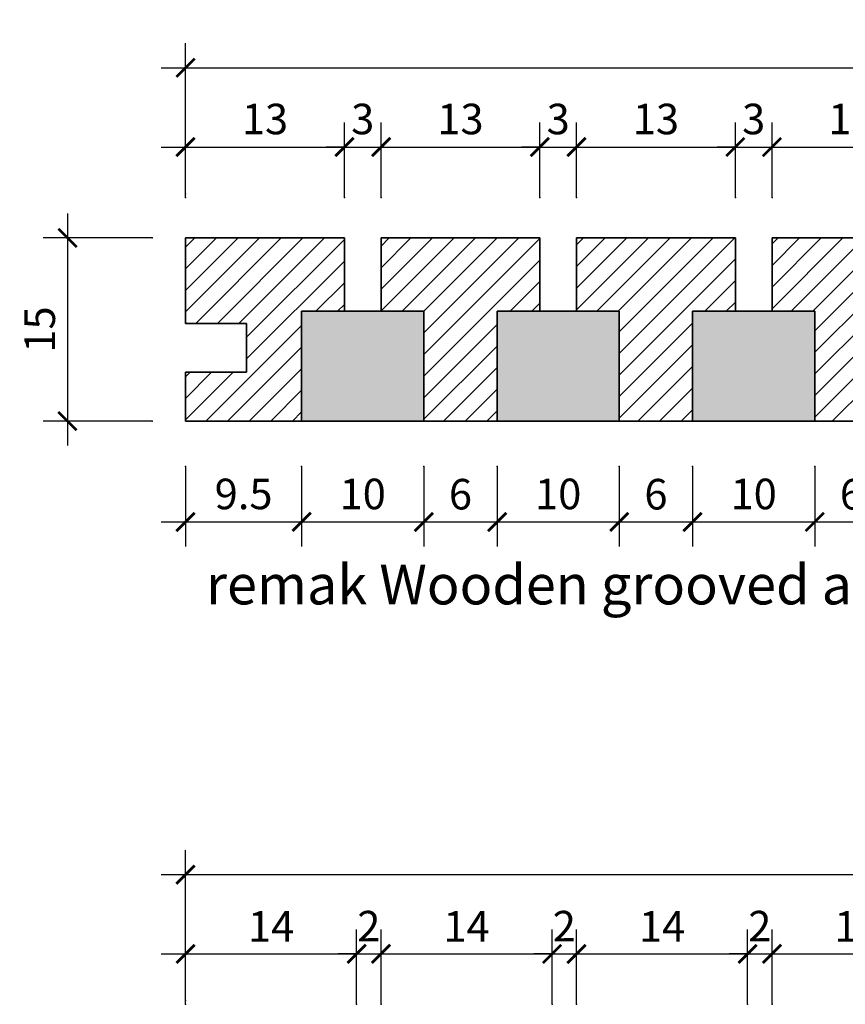
# Model space of a CAD drawing. Units: inches. Extents: x 30571 to 289873, y -9404 to 101742.
# Drawn here: x 68723 to 75480, y 45273 to 53331 of the extents above; entities that cross this region are included whole.
import ezdxf

# ---------------------------------------------------------------- set-up
doc = ezdxf.new("R2010")
doc.units = ezdxf.units.IN
doc.header["$MEASUREMENT"] = 0
for name, color, linetype, lineweight in [('0-Khungten', 7, 'Continuous', 30), ('6-THAY2', 49, 'Continuous', 18), ('S-concrete', 4, 'Continuous', 35), ('tuong', 4, 'Continuous', 40)]:
    doc.layers.add(name, color=color, linetype=linetype, lineweight=lineweight)
doc.layers.add('BongTT', color=2, linetype='Continuous', plot=False)
doc.styles.add('ghichu', font='txt', dxfattribs={"width": 0.8})
doc.styles.add('VNCC-VnAvantH', font='txt')
doc.dimstyles.new('1-1', dxfattribs={"dimtxt": 250, "dimasz": 150, "dimexe": 200, "dimexo": 0, "dimgap": 100, "dimtad": 1, "dimdec": 0, "dimzin": 0, "dimdsep": 46, "dimtxsty": 'ghichu', "dimblk1": 'ARCHTICK', "dimblk2": 'ARCHTICK', "dimsah": 1, "dimcen": 100, "dimdle": 200, "dimclrd": 8, "dimclre": 8, "dimclrt": 2, "dimadec": 0, "dimazin": 0, "dimtfac": 0.0001, "dimtdec": 0, "dimtix": 1, "dimtmove": 2, "dimatfit": 3, "dimldrblk": 'ARCHTICK', "dimfxl": 1, "dimtolj": 1, "dimtzin": 0, "dimarcsym": 0})

# ---------------------------------------------------------------- blocks, each defined once
blk = doc.blocks.new('_ArchTick')
at = {"layer": 'tuong', "color": 0, "const_width": 0.15}
blk.add_lwpolyline([(-0.5, -0.5), (0.5, 0.5)], dxfattribs=at)
blk = doc.blocks.new('*D71')
at = {"layer": 'BongTT', "color": 0, "ltscale": 0.5}
for p in [(69806.1, 51545.4), (69114, 50045.4), (69806.1, 50045.4)]:
    blk.add_point(p, dxfattribs=at)
at = {"layer": 'S-concrete', "color": 8, "lineweight": -2, "ltscale": 0.5}
for p, q in [((69114, 51745.4), (69114, 49845.4)), ((69806.1, 51545.4), (68914, 51545.4)), ((69806.1, 50045.4), (68914, 50045.4))]:
    blk.add_line(p, q, dxfattribs=at)
at = {"layer": 'S-concrete', "color": 8, "lineweight": -2, "ltscale": 0.5, "xscale": 150, "yscale": 150, "zscale": 150}
for p, rotation in [((69114, 51545.4), 90), ((69114, 50045.4), 270)]:
    blk.add_blockref('_ArchTick', p, dxfattribs=dict(at, rotation=rotation))
at = {"layer": 'S-concrete', "color": 2, "ltscale": 0.5, "insert": (68886.8, 50795.4), "char_height": 250, "attachment_point": 5, "rotation": 90, "style": 'ghichu'}
blk.add_mtext('\\A1;15', dxfattribs=at)
blk = doc.blocks.new('*D72')
at = {"layer": 'BongTT', "color": 0, "ltscale": 0.5}
for p in [(82880.4, 52937.7), (70080.4, 51906.4), (82880.4, 51906.4)]:
    blk.add_point(p, dxfattribs=at)
at = {"layer": 'S-concrete', "color": 8, "lineweight": -2, "ltscale": 0.5}
for p, q in [((70080.4, 51906.4), (70080.4, 53137.7)), ((82880.4, 51906.4), (82880.4, 53137.7)), ((69880.4, 52937.7), (83080.4, 52937.7))]:
    blk.add_line(p, q, dxfattribs=at)
at = {"layer": 'S-concrete', "color": 8, "lineweight": -2, "ltscale": 0.5, "xscale": 150, "yscale": 150, "zscale": 150, "rotation": 180}
blk.add_blockref('_ArchTick', (70080.4, 52937.7), dxfattribs=at)
at = {"layer": 'S-concrete', "color": 8, "lineweight": -2, "ltscale": 0.5, "xscale": 150, "yscale": 150, "zscale": 150}
blk.add_blockref('_ArchTick', (82880.4, 52937.7), dxfattribs=at)
at = {"layer": 'S-concrete', "color": 2, "ltscale": 0.5, "insert": (76480.4, 53167), "char_height": 250, "attachment_point": 5, "style": 'ghichu'}
blk.add_mtext('\\A1;128', dxfattribs=at)
blk = doc.blocks.new('*D73')
at = {"layer": 'BongTT', "color": 0, "ltscale": 0.5}
for p in [(71380.4, 52289), (70080.4, 51876.4), (71380.4, 51876.4)]:
    blk.add_point(p, dxfattribs=at)
at = {"layer": 'S-concrete', "color": 8, "lineweight": -2, "ltscale": 0.5}
for p, q in [((70080.4, 51876.4), (70080.4, 52489)), ((71380.4, 51876.4), (71380.4, 52489)), ((69880.4, 52289), (71580.4, 52289))]:
    blk.add_line(p, q, dxfattribs=at)
at = {"layer": 'S-concrete', "color": 8, "lineweight": -2, "ltscale": 0.5, "xscale": 150, "yscale": 150, "zscale": 150, "rotation": 180}
blk.add_blockref('_ArchTick', (70080.4, 52289), dxfattribs=at)
at = {"layer": 'S-concrete', "color": 8, "lineweight": -2, "ltscale": 0.5, "xscale": 150, "yscale": 150, "zscale": 150}
blk.add_blockref('_ArchTick', (71380.4, 52289), dxfattribs=at)
at = {"layer": 'S-concrete', "color": 2, "ltscale": 0.5, "insert": (70730.4, 52518.3), "char_height": 250, "attachment_point": 5, "style": 'ghichu'}
blk.add_mtext('\\A1;13', dxfattribs=at)
blk = doc.blocks.new('*D74')
at = {"layer": 'BongTT', "color": 0, "ltscale": 0.5}
for p in [(71680.4, 52289), (71380.4, 51876.4), (71680.4, 51876.4)]:
    blk.add_point(p, dxfattribs=at)
at = {"layer": 'S-concrete', "color": 8, "lineweight": -2, "ltscale": 0.5}
for p, q in [((71380.4, 51876.4), (71380.4, 52489)), ((71680.4, 51876.4), (71680.4, 52489)), ((71380.4, 52289), (71230.4, 52289)), ((71380.4, 52289), (71680.4, 52289)), ((71680.4, 52289), (71830.4, 52289))]:
    blk.add_line(p, q, dxfattribs=at)
at = {"layer": 'S-concrete', "color": 8, "lineweight": -2, "ltscale": 0.5, "xscale": 150, "yscale": 150, "zscale": 150}
blk.add_blockref('_ArchTick', (71380.4, 52289), dxfattribs=at)
at = {"layer": 'S-concrete', "color": 8, "lineweight": -2, "ltscale": 0.5, "xscale": 150, "yscale": 150, "zscale": 150, "rotation": 180}
blk.add_blockref('_ArchTick', (71680.4, 52289), dxfattribs=at)
at = {"layer": 'S-concrete', "color": 2, "ltscale": 0.5, "insert": (71530.4, 52518.3), "char_height": 250, "attachment_point": 5, "style": 'ghichu'}
blk.add_mtext('\\A1;3', dxfattribs=at)
blk = doc.blocks.new('*D75')
at = {"layer": 'BongTT', "color": 0, "ltscale": 0.5}
for p in [(72980.4, 52289), (71680.4, 51876.4), (72980.4, 51876.4)]:
    blk.add_point(p, dxfattribs=at)
at = {"layer": 'S-concrete', "color": 8, "lineweight": -2, "ltscale": 0.5}
for p, q in [((71680.4, 51876.4), (71680.4, 52489)), ((72980.4, 51876.4), (72980.4, 52489)), ((71480.4, 52289), (73180.4, 52289))]:
    blk.add_line(p, q, dxfattribs=at)
at = {"layer": 'S-concrete', "color": 8, "lineweight": -2, "ltscale": 0.5, "xscale": 150, "yscale": 150, "zscale": 150, "rotation": 180}
blk.add_blockref('_ArchTick', (71680.4, 52289), dxfattribs=at)
at = {"layer": 'S-concrete', "color": 8, "lineweight": -2, "ltscale": 0.5, "xscale": 150, "yscale": 150, "zscale": 150}
blk.add_blockref('_ArchTick', (72980.4, 52289), dxfattribs=at)
at = {"layer": 'S-concrete', "color": 2, "ltscale": 0.5, "insert": (72330.4, 52518.3), "char_height": 250, "attachment_point": 5, "style": 'ghichu'}
blk.add_mtext('\\A1;13', dxfattribs=at)
blk = doc.blocks.new('*D76')
at = {"layer": 'BongTT', "color": 0, "ltscale": 0.5}
for p in [(73280.4, 52289), (72980.4, 51876.4), (73280.4, 51876.4)]:
    blk.add_point(p, dxfattribs=at)
at = {"layer": 'S-concrete', "color": 8, "lineweight": -2, "ltscale": 0.5}
for p, q in [((72980.4, 51876.4), (72980.4, 52489)), ((73280.4, 51876.4), (73280.4, 52489)), ((72980.4, 52289), (72830.4, 52289)), ((72980.4, 52289), (73280.4, 52289)), ((73280.4, 52289), (73430.4, 52289))]:
    blk.add_line(p, q, dxfattribs=at)
at = {"layer": 'S-concrete', "color": 8, "lineweight": -2, "ltscale": 0.5, "xscale": 150, "yscale": 150, "zscale": 150}
blk.add_blockref('_ArchTick', (72980.4, 52289), dxfattribs=at)
at = {"layer": 'S-concrete', "color": 8, "lineweight": -2, "ltscale": 0.5, "xscale": 150, "yscale": 150, "zscale": 150, "rotation": 180}
blk.add_blockref('_ArchTick', (73280.4, 52289), dxfattribs=at)
at = {"layer": 'S-concrete', "color": 2, "ltscale": 0.5, "insert": (73130.4, 52518.3), "char_height": 250, "attachment_point": 5, "style": 'ghichu'}
blk.add_mtext('\\A1;3', dxfattribs=at)
blk = doc.blocks.new('*D77')
at = {"layer": 'BongTT', "color": 0, "ltscale": 0.5}
for p in [(74580.4, 52289), (73280.4, 51876.4), (74580.4, 51876.4)]:
    blk.add_point(p, dxfattribs=at)
at = {"layer": 'S-concrete', "color": 8, "lineweight": -2, "ltscale": 0.5}
for p, q in [((73280.4, 51876.4), (73280.4, 52489)), ((74580.4, 51876.4), (74580.4, 52489)), ((73080.4, 52289), (74780.4, 52289))]:
    blk.add_line(p, q, dxfattribs=at)
at = {"layer": 'S-concrete', "color": 8, "lineweight": -2, "ltscale": 0.5, "xscale": 150, "yscale": 150, "zscale": 150, "rotation": 180}
blk.add_blockref('_ArchTick', (73280.4, 52289), dxfattribs=at)
at = {"layer": 'S-concrete', "color": 8, "lineweight": -2, "ltscale": 0.5, "xscale": 150, "yscale": 150, "zscale": 150}
blk.add_blockref('_ArchTick', (74580.4, 52289), dxfattribs=at)
at = {"layer": 'S-concrete', "color": 2, "ltscale": 0.5, "insert": (73930.4, 52518.3), "char_height": 250, "attachment_point": 5, "style": 'ghichu'}
blk.add_mtext('\\A1;13', dxfattribs=at)
blk = doc.blocks.new('*D78')
at = {"layer": 'BongTT', "color": 0, "ltscale": 0.5}
for p in [(74880.4, 52289), (74580.4, 51876.4), (74880.4, 51876.4)]:
    blk.add_point(p, dxfattribs=at)
at = {"layer": 'S-concrete', "color": 8, "lineweight": -2, "ltscale": 0.5}
for p, q in [((74580.4, 51876.4), (74580.4, 52489)), ((74880.4, 51876.4), (74880.4, 52489)), ((74580.4, 52289), (74430.4, 52289)), ((74580.4, 52289), (74880.4, 52289)), ((74880.4, 52289), (75030.4, 52289))]:
    blk.add_line(p, q, dxfattribs=at)
at = {"layer": 'S-concrete', "color": 8, "lineweight": -2, "ltscale": 0.5, "xscale": 150, "yscale": 150, "zscale": 150}
blk.add_blockref('_ArchTick', (74580.4, 52289), dxfattribs=at)
at = {"layer": 'S-concrete', "color": 8, "lineweight": -2, "ltscale": 0.5, "xscale": 150, "yscale": 150, "zscale": 150, "rotation": 180}
blk.add_blockref('_ArchTick', (74880.4, 52289), dxfattribs=at)
at = {"layer": 'S-concrete', "color": 2, "ltscale": 0.5, "insert": (74730.4, 52518.3), "char_height": 250, "attachment_point": 5, "style": 'ghichu'}
blk.add_mtext('\\A1;3', dxfattribs=at)
blk = doc.blocks.new('*D79')
at = {"layer": 'BongTT', "color": 0, "ltscale": 0.5}
for p in [(76180.4, 52289), (74880.4, 51876.4), (76180.4, 51876.4)]:
    blk.add_point(p, dxfattribs=at)
at = {"layer": 'S-concrete', "color": 8, "lineweight": -2, "ltscale": 0.5}
for p, q in [((74880.4, 51876.4), (74880.4, 52489)), ((76180.4, 51876.4), (76180.4, 52489)), ((74680.4, 52289), (76380.4, 52289))]:
    blk.add_line(p, q, dxfattribs=at)
at = {"layer": 'S-concrete', "color": 8, "lineweight": -2, "ltscale": 0.5, "xscale": 150, "yscale": 150, "zscale": 150, "rotation": 180}
blk.add_blockref('_ArchTick', (74880.4, 52289), dxfattribs=at)
at = {"layer": 'S-concrete', "color": 8, "lineweight": -2, "ltscale": 0.5, "xscale": 150, "yscale": 150, "zscale": 150}
blk.add_blockref('_ArchTick', (76180.4, 52289), dxfattribs=at)
at = {"layer": 'S-concrete', "color": 2, "ltscale": 0.5, "insert": (75530.4, 52518.3), "char_height": 250, "attachment_point": 5, "style": 'ghichu'}
blk.add_mtext('\\A1;13', dxfattribs=at)
blk = doc.blocks.new('*D89')
at = {"layer": 'BongTT', "color": 0, "ltscale": 0.5}
for p in [(70080.4, 49674.2), (71030.4, 49674.2), (71030.4, 49220.5)]:
    blk.add_point(p, dxfattribs=at)
at = {"layer": 'S-concrete', "color": 8, "lineweight": -2, "ltscale": 0.5}
for p, q in [((70080.4, 49674.2), (70080.4, 49020.5)), ((71030.4, 49674.2), (71030.4, 49020.5)), ((69880.4, 49220.5), (71230.4, 49220.5))]:
    blk.add_line(p, q, dxfattribs=at)
at = {"layer": 'S-concrete', "color": 8, "lineweight": -2, "ltscale": 0.5, "xscale": 150, "yscale": 150, "zscale": 150, "rotation": 180}
blk.add_blockref('_ArchTick', (70080.4, 49220.5), dxfattribs=at)
at = {"layer": 'S-concrete', "color": 8, "lineweight": -2, "ltscale": 0.5, "xscale": 150, "yscale": 150, "zscale": 150}
blk.add_blockref('_ArchTick', (71030.4, 49220.5), dxfattribs=at)
at = {"layer": 'S-concrete', "color": 2, "ltscale": 0.5, "insert": (70555.4, 49449.8), "char_height": 250, "attachment_point": 5, "style": 'ghichu'}
blk.add_mtext('\\A1;9.5', dxfattribs=at)
blk = doc.blocks.new('*D90')
at = {"layer": 'BongTT', "color": 0, "ltscale": 0.5}
for p in [(71030.4, 49674.2), (72030.4, 49674.2), (72030.4, 49220.5)]:
    blk.add_point(p, dxfattribs=at)
at = {"layer": 'S-concrete', "color": 8, "lineweight": -2, "ltscale": 0.5}
for p, q in [((71030.4, 49674.2), (71030.4, 49020.5)), ((72030.4, 49674.2), (72030.4, 49020.5)), ((70830.4, 49220.5), (72230.4, 49220.5))]:
    blk.add_line(p, q, dxfattribs=at)
at = {"layer": 'S-concrete', "color": 8, "lineweight": -2, "ltscale": 0.5, "xscale": 150, "yscale": 150, "zscale": 150, "rotation": 180}
blk.add_blockref('_ArchTick', (71030.4, 49220.5), dxfattribs=at)
at = {"layer": 'S-concrete', "color": 8, "lineweight": -2, "ltscale": 0.5, "xscale": 150, "yscale": 150, "zscale": 150}
blk.add_blockref('_ArchTick', (72030.4, 49220.5), dxfattribs=at)
at = {"layer": 'S-concrete', "color": 2, "ltscale": 0.5, "insert": (71530.4, 49449.8), "char_height": 250, "attachment_point": 5, "style": 'ghichu'}
blk.add_mtext('\\A1;10', dxfattribs=at)
blk = doc.blocks.new('*D91')
at = {"layer": 'BongTT', "color": 0, "ltscale": 0.5}
for p in [(72030.4, 49674.2), (72630.4, 49674.2), (72630.4, 49220.5)]:
    blk.add_point(p, dxfattribs=at)
at = {"layer": 'S-concrete', "color": 8, "lineweight": -2, "ltscale": 0.5}
for p, q in [((72030.4, 49674.2), (72030.4, 49020.5)), ((72630.4, 49674.2), (72630.4, 49020.5)), ((71830.4, 49220.5), (72830.4, 49220.5))]:
    blk.add_line(p, q, dxfattribs=at)
at = {"layer": 'S-concrete', "color": 8, "lineweight": -2, "ltscale": 0.5, "xscale": 150, "yscale": 150, "zscale": 150, "rotation": 180}
blk.add_blockref('_ArchTick', (72030.4, 49220.5), dxfattribs=at)
at = {"layer": 'S-concrete', "color": 8, "lineweight": -2, "ltscale": 0.5, "xscale": 150, "yscale": 150, "zscale": 150}
blk.add_blockref('_ArchTick', (72630.4, 49220.5), dxfattribs=at)
at = {"layer": 'S-concrete', "color": 2, "ltscale": 0.5, "insert": (72330.4, 49447.7), "char_height": 250, "attachment_point": 5, "style": 'ghichu'}
blk.add_mtext('\\A1;6', dxfattribs=at)
blk = doc.blocks.new('*D92')
at = {"layer": 'BongTT', "color": 0, "ltscale": 0.5}
for p in [(72630.4, 49674.2), (73630.4, 49674.2), (73630.4, 49220.5)]:
    blk.add_point(p, dxfattribs=at)
at = {"layer": 'S-concrete', "color": 8, "lineweight": -2, "ltscale": 0.5}
for p, q in [((72630.4, 49674.2), (72630.4, 49020.5)), ((73630.4, 49674.2), (73630.4, 49020.5)), ((72430.4, 49220.5), (73830.4, 49220.5))]:
    blk.add_line(p, q, dxfattribs=at)
at = {"layer": 'S-concrete', "color": 8, "lineweight": -2, "ltscale": 0.5, "xscale": 150, "yscale": 150, "zscale": 150, "rotation": 180}
blk.add_blockref('_ArchTick', (72630.4, 49220.5), dxfattribs=at)
at = {"layer": 'S-concrete', "color": 8, "lineweight": -2, "ltscale": 0.5, "xscale": 150, "yscale": 150, "zscale": 150}
blk.add_blockref('_ArchTick', (73630.4, 49220.5), dxfattribs=at)
at = {"layer": 'S-concrete', "color": 2, "ltscale": 0.5, "insert": (73130.4, 49449.8), "char_height": 250, "attachment_point": 5, "style": 'ghichu'}
blk.add_mtext('\\A1;10', dxfattribs=at)
blk = doc.blocks.new('*D93')
at = {"layer": 'BongTT', "color": 0, "ltscale": 0.5}
for p in [(73630.4, 49674.2), (74230.4, 49674.2), (74230.4, 49220.5)]:
    blk.add_point(p, dxfattribs=at)
at = {"layer": 'S-concrete', "color": 8, "lineweight": -2, "ltscale": 0.5}
for p, q in [((73630.4, 49674.2), (73630.4, 49020.5)), ((74230.4, 49674.2), (74230.4, 49020.5)), ((73430.4, 49220.5), (74430.4, 49220.5))]:
    blk.add_line(p, q, dxfattribs=at)
at = {"layer": 'S-concrete', "color": 8, "lineweight": -2, "ltscale": 0.5, "xscale": 150, "yscale": 150, "zscale": 150, "rotation": 180}
blk.add_blockref('_ArchTick', (73630.4, 49220.5), dxfattribs=at)
at = {"layer": 'S-concrete', "color": 8, "lineweight": -2, "ltscale": 0.5, "xscale": 150, "yscale": 150, "zscale": 150}
blk.add_blockref('_ArchTick', (74230.4, 49220.5), dxfattribs=at)
at = {"layer": 'S-concrete', "color": 2, "ltscale": 0.5, "insert": (73930.4, 49447.7), "char_height": 250, "attachment_point": 5, "style": 'ghichu'}
blk.add_mtext('\\A1;6', dxfattribs=at)
blk = doc.blocks.new('*D94')
at = {"layer": 'BongTT', "color": 0, "ltscale": 0.5}
for p in [(74230.4, 49674.2), (75230.4, 49674.2), (75230.4, 49220.5)]:
    blk.add_point(p, dxfattribs=at)
at = {"layer": 'S-concrete', "color": 8, "lineweight": -2, "ltscale": 0.5}
for p, q in [((74230.4, 49674.2), (74230.4, 49020.5)), ((75230.4, 49674.2), (75230.4, 49020.5)), ((74030.4, 49220.5), (75430.4, 49220.5))]:
    blk.add_line(p, q, dxfattribs=at)
at = {"layer": 'S-concrete', "color": 8, "lineweight": -2, "ltscale": 0.5, "xscale": 150, "yscale": 150, "zscale": 150, "rotation": 180}
blk.add_blockref('_ArchTick', (74230.4, 49220.5), dxfattribs=at)
at = {"layer": 'S-concrete', "color": 8, "lineweight": -2, "ltscale": 0.5, "xscale": 150, "yscale": 150, "zscale": 150}
blk.add_blockref('_ArchTick', (75230.4, 49220.5), dxfattribs=at)
at = {"layer": 'S-concrete', "color": 2, "ltscale": 0.5, "insert": (74730.4, 49449.8), "char_height": 250, "attachment_point": 5, "style": 'ghichu'}
blk.add_mtext('\\A1;10', dxfattribs=at)
blk = doc.blocks.new('*D95')
at = {"layer": 'BongTT', "color": 0, "ltscale": 0.5}
for p in [(75230.4, 49674.2), (75830.4, 49674.2), (75830.4, 49220.5)]:
    blk.add_point(p, dxfattribs=at)
at = {"layer": 'S-concrete', "color": 8, "lineweight": -2, "ltscale": 0.5}
for p, q in [((75230.4, 49674.2), (75230.4, 49020.5)), ((75830.4, 49674.2), (75830.4, 49020.5)), ((75030.4, 49220.5), (76030.4, 49220.5))]:
    blk.add_line(p, q, dxfattribs=at)
at = {"layer": 'S-concrete', "color": 8, "lineweight": -2, "ltscale": 0.5, "xscale": 150, "yscale": 150, "zscale": 150, "rotation": 180}
blk.add_blockref('_ArchTick', (75230.4, 49220.5), dxfattribs=at)
at = {"layer": 'S-concrete', "color": 8, "lineweight": -2, "ltscale": 0.5, "xscale": 150, "yscale": 150, "zscale": 150}
blk.add_blockref('_ArchTick', (75830.4, 49220.5), dxfattribs=at)
at = {"layer": 'S-concrete', "color": 2, "ltscale": 0.5, "insert": (75530.4, 49447.7), "char_height": 250, "attachment_point": 5, "style": 'ghichu'}
blk.add_mtext('\\A1;6', dxfattribs=at)
blk = doc.blocks.new('*D105')
at = {"layer": 'BongTT', "color": 0, "ltscale": 0.5}
for p in [(82880.4, 46334.2), (70080.4, 45303), (82880.4, 45303)]:
    blk.add_point(p, dxfattribs=at)
at = {"layer": 'S-concrete', "color": 8, "lineweight": -2, "ltscale": 0.5}
for p, q in [((70080.4, 45303), (70080.4, 46534.2)), ((82880.4, 45303), (82880.4, 46534.2)), ((69880.4, 46334.2), (83080.4, 46334.2))]:
    blk.add_line(p, q, dxfattribs=at)
at = {"layer": 'S-concrete', "color": 8, "lineweight": -2, "ltscale": 0.5, "xscale": 150, "yscale": 150, "zscale": 150, "rotation": 180}
blk.add_blockref('_ArchTick', (70080.4, 46334.2), dxfattribs=at)
at = {"layer": 'S-concrete', "color": 8, "lineweight": -2, "ltscale": 0.5, "xscale": 150, "yscale": 150, "zscale": 150}
blk.add_blockref('_ArchTick', (82880.4, 46334.2), dxfattribs=at)
at = {"layer": 'S-concrete', "color": 2, "ltscale": 0.5, "insert": (76480.4, 46563.5), "char_height": 250, "attachment_point": 5, "style": 'ghichu'}
blk.add_mtext('\\A1;128', dxfattribs=at)
blk = doc.blocks.new('*D106')
at = {"layer": 'BongTT', "color": 0, "ltscale": 0.5}
for p in [(71480.4, 45685.5), (70080.4, 45272.9), (71480.4, 45272.9)]:
    blk.add_point(p, dxfattribs=at)
at = {"layer": 'S-concrete', "color": 8, "lineweight": -2, "ltscale": 0.5}
for p, q in [((70080.4, 45272.9), (70080.4, 45885.5)), ((71480.4, 45272.9), (71480.4, 45885.5)), ((69880.4, 45685.5), (71680.4, 45685.5))]:
    blk.add_line(p, q, dxfattribs=at)
at = {"layer": 'S-concrete', "color": 8, "lineweight": -2, "ltscale": 0.5, "xscale": 150, "yscale": 150, "zscale": 150, "rotation": 180}
blk.add_blockref('_ArchTick', (70080.4, 45685.5), dxfattribs=at)
at = {"layer": 'S-concrete', "color": 8, "lineweight": -2, "ltscale": 0.5, "xscale": 150, "yscale": 150, "zscale": 150}
blk.add_blockref('_ArchTick', (71480.4, 45685.5), dxfattribs=at)
at = {"layer": 'S-concrete', "color": 2, "ltscale": 0.5, "insert": (70780.4, 45910.5), "char_height": 250, "attachment_point": 5, "style": 'ghichu'}
blk.add_mtext('\\A1;14', dxfattribs=at)
blk = doc.blocks.new('*D107')
at = {"layer": 'BongTT', "color": 0, "ltscale": 0.5}
for p in [(71680.4, 45685.5), (71480.4, 45272.9), (71680.4, 45272.9)]:
    blk.add_point(p, dxfattribs=at)
at = {"layer": 'S-concrete', "color": 8, "lineweight": -2, "ltscale": 0.5}
for p, q in [((71480.4, 45272.9), (71480.4, 45885.5)), ((71680.4, 45272.9), (71680.4, 45885.5)), ((71480.4, 45685.5), (71330.4, 45685.5)), ((71480.4, 45685.5), (71680.4, 45685.5)), ((71680.4, 45685.5), (71830.4, 45685.5))]:
    blk.add_line(p, q, dxfattribs=at)
at = {"layer": 'S-concrete', "color": 8, "lineweight": -2, "ltscale": 0.5, "xscale": 150, "yscale": 150, "zscale": 150}
blk.add_blockref('_ArchTick', (71480.4, 45685.5), dxfattribs=at)
at = {"layer": 'S-concrete', "color": 8, "lineweight": -2, "ltscale": 0.5, "xscale": 150, "yscale": 150, "zscale": 150, "rotation": 180}
blk.add_blockref('_ArchTick', (71680.4, 45685.5), dxfattribs=at)
at = {"layer": 'S-concrete', "color": 2, "ltscale": 0.5, "insert": (71580.4, 45912.6), "char_height": 250, "attachment_point": 5, "style": 'ghichu'}
blk.add_mtext('\\A1;2', dxfattribs=at)
blk = doc.blocks.new('*D108')
at = {"layer": 'BongTT', "color": 0, "ltscale": 0.5}
for p in [(73080.4, 45685.5), (71680.4, 45272.9), (73080.4, 45272.9)]:
    blk.add_point(p, dxfattribs=at)
at = {"layer": 'S-concrete', "color": 8, "lineweight": -2, "ltscale": 0.5}
for p, q in [((71680.4, 45272.9), (71680.4, 45885.5)), ((73080.4, 45272.9), (73080.4, 45885.5)), ((71480.4, 45685.5), (73280.4, 45685.5))]:
    blk.add_line(p, q, dxfattribs=at)
at = {"layer": 'S-concrete', "color": 8, "lineweight": -2, "ltscale": 0.5, "xscale": 150, "yscale": 150, "zscale": 150, "rotation": 180}
blk.add_blockref('_ArchTick', (71680.4, 45685.5), dxfattribs=at)
at = {"layer": 'S-concrete', "color": 8, "lineweight": -2, "ltscale": 0.5, "xscale": 150, "yscale": 150, "zscale": 150}
blk.add_blockref('_ArchTick', (73080.4, 45685.5), dxfattribs=at)
at = {"layer": 'S-concrete', "color": 2, "ltscale": 0.5, "insert": (72380.4, 45910.5), "char_height": 250, "attachment_point": 5, "style": 'ghichu'}
blk.add_mtext('\\A1;14', dxfattribs=at)
blk = doc.blocks.new('*D109')
at = {"layer": 'BongTT', "color": 0, "ltscale": 0.5}
for p in [(73280.4, 45685.5), (73080.4, 45272.9), (73280.4, 45272.9)]:
    blk.add_point(p, dxfattribs=at)
at = {"layer": 'S-concrete', "color": 8, "lineweight": -2, "ltscale": 0.5}
for p, q in [((73080.4, 45272.9), (73080.4, 45885.5)), ((73280.4, 45272.9), (73280.4, 45885.5)), ((73080.4, 45685.5), (72930.4, 45685.5)), ((73080.4, 45685.5), (73280.4, 45685.5)), ((73280.4, 45685.5), (73430.4, 45685.5))]:
    blk.add_line(p, q, dxfattribs=at)
at = {"layer": 'S-concrete', "color": 8, "lineweight": -2, "ltscale": 0.5, "xscale": 150, "yscale": 150, "zscale": 150}
blk.add_blockref('_ArchTick', (73080.4, 45685.5), dxfattribs=at)
at = {"layer": 'S-concrete', "color": 8, "lineweight": -2, "ltscale": 0.5, "xscale": 150, "yscale": 150, "zscale": 150, "rotation": 180}
blk.add_blockref('_ArchTick', (73280.4, 45685.5), dxfattribs=at)
at = {"layer": 'S-concrete', "color": 2, "ltscale": 0.5, "insert": (73180.4, 45912.6), "char_height": 250, "attachment_point": 5, "style": 'ghichu'}
blk.add_mtext('\\A1;2', dxfattribs=at)
blk = doc.blocks.new('*D110')
at = {"layer": 'BongTT', "color": 0, "ltscale": 0.5}
for p in [(74680.4, 45685.5), (73280.4, 45272.9), (74680.4, 45272.9)]:
    blk.add_point(p, dxfattribs=at)
at = {"layer": 'S-concrete', "color": 8, "lineweight": -2, "ltscale": 0.5}
for p, q in [((73280.4, 45272.9), (73280.4, 45885.5)), ((74680.4, 45272.9), (74680.4, 45885.5)), ((73080.4, 45685.5), (74880.4, 45685.5))]:
    blk.add_line(p, q, dxfattribs=at)
at = {"layer": 'S-concrete', "color": 8, "lineweight": -2, "ltscale": 0.5, "xscale": 150, "yscale": 150, "zscale": 150, "rotation": 180}
blk.add_blockref('_ArchTick', (73280.4, 45685.5), dxfattribs=at)
at = {"layer": 'S-concrete', "color": 8, "lineweight": -2, "ltscale": 0.5, "xscale": 150, "yscale": 150, "zscale": 150}
blk.add_blockref('_ArchTick', (74680.4, 45685.5), dxfattribs=at)
at = {"layer": 'S-concrete', "color": 2, "ltscale": 0.5, "insert": (73980.4, 45910.5), "char_height": 250, "attachment_point": 5, "style": 'ghichu'}
blk.add_mtext('\\A1;14', dxfattribs=at)
blk = doc.blocks.new('*D111')
at = {"layer": 'BongTT', "color": 0, "ltscale": 0.5}
for p in [(74880.4, 45685.5), (74680.4, 45272.9), (74880.4, 45272.9)]:
    blk.add_point(p, dxfattribs=at)
at = {"layer": 'S-concrete', "color": 8, "lineweight": -2, "ltscale": 0.5}
for p, q in [((74680.4, 45272.9), (74680.4, 45885.5)), ((74880.4, 45272.9), (74880.4, 45885.5)), ((74680.4, 45685.5), (74530.4, 45685.5)), ((74680.4, 45685.5), (74880.4, 45685.5)), ((74880.4, 45685.5), (75030.4, 45685.5))]:
    blk.add_line(p, q, dxfattribs=at)
at = {"layer": 'S-concrete', "color": 8, "lineweight": -2, "ltscale": 0.5, "xscale": 150, "yscale": 150, "zscale": 150}
blk.add_blockref('_ArchTick', (74680.4, 45685.5), dxfattribs=at)
at = {"layer": 'S-concrete', "color": 8, "lineweight": -2, "ltscale": 0.5, "xscale": 150, "yscale": 150, "zscale": 150, "rotation": 180}
blk.add_blockref('_ArchTick', (74880.4, 45685.5), dxfattribs=at)
at = {"layer": 'S-concrete', "color": 2, "ltscale": 0.5, "insert": (74780.4, 45912.6), "char_height": 250, "attachment_point": 5, "style": 'ghichu'}
blk.add_mtext('\\A1;2', dxfattribs=at)
blk = doc.blocks.new('*D112')
at = {"layer": 'BongTT', "color": 0, "ltscale": 0.5}
for p in [(76280.4, 45685.5), (74880.4, 45272.9), (76280.4, 45272.9)]:
    blk.add_point(p, dxfattribs=at)
at = {"layer": 'S-concrete', "color": 8, "lineweight": -2, "ltscale": 0.5}
for p, q in [((74880.4, 45272.9), (74880.4, 45885.5)), ((76280.4, 45272.9), (76280.4, 45885.5)), ((74680.4, 45685.5), (76480.4, 45685.5))]:
    blk.add_line(p, q, dxfattribs=at)
at = {"layer": 'S-concrete', "color": 8, "lineweight": -2, "ltscale": 0.5, "xscale": 150, "yscale": 150, "zscale": 150, "rotation": 180}
blk.add_blockref('_ArchTick', (74880.4, 45685.5), dxfattribs=at)
at = {"layer": 'S-concrete', "color": 8, "lineweight": -2, "ltscale": 0.5, "xscale": 150, "yscale": 150, "zscale": 150}
blk.add_blockref('_ArchTick', (76280.4, 45685.5), dxfattribs=at)
at = {"layer": 'S-concrete', "color": 2, "ltscale": 0.5, "insert": (75580.4, 45910.5), "char_height": 250, "attachment_point": 5, "style": 'ghichu'}
blk.add_mtext('\\A1;14', dxfattribs=at)

msp = doc.modelspace()

# ---------------------------------------------------------------- hatches: boundary and pattern name
at = {"layer": '6-THAY2', "ltscale": 0.5}
h = msp.add_hatch(dxfattribs=at)
h.set_pattern_fill('ANSI31', color=256, scale=1000, style=0)
h.set_pattern_definition([(45, (-1786986.13, 452017.9), (-88.388348, 88.388348), [])])
h.paths.add_polyline_path([(71380.4, 51545.4), (70080.4, 51545.4), (70080.4, 50845.4), (70580.4, 50845.4), (70580.4, 50445.4), (70080.4, 50445.4), (70080.4, 50045.4), (71030.4, 50045.4), (71030.4, 50945.4), (71380.4, 50945.4)])
h.paths.add_polyline_path([(72980.4, 51545.4), (71680.4, 51545.4), (71680.4, 50945.4), (72030.4, 50945.4), (72030.4, 50045.4), (72630.4, 50045.4), (72630.4, 50945.4), (72980.4, 50945.4)])
h.paths.add_polyline_path([(74580.4, 51545.4), (73280.4, 51545.4), (73280.4, 50945.4), (73630.4, 50945.4), (73630.4, 50045.4), (74230.4, 50045.4), (74230.4, 50945.4), (74580.4, 50945.4)])
h.paths.add_polyline_path([(76180.4, 51545.4), (74880.4, 51545.4), (74880.4, 50945.4), (75230.4, 50945.4), (75230.4, 50045.4), (75830.4, 50045.4), (75830.4, 50945.4), (76180.4, 50945.4)])
h.paths.add_polyline_path([(77780.4, 51545.4), (76480.4, 51545.4), (76480.4, 50945.4), (76830.4, 50945.4), (76830.4, 50045.4), (77430.4, 50045.4), (77430.4, 50945.4), (77780.4, 50945.4)])
h.paths.add_polyline_path([(79380.4, 51545.4), (78080.4, 51545.4), (78080.4, 50945.4), (78430.4, 50945.4), (78430.4, 50045.4), (79030.4, 50045.4), (79030.4, 50945.4), (79380.4, 50945.4)])
h.paths.add_polyline_path([(80980.4, 51545.4), (79680.4, 51545.4), (79680.4, 50945.4), (80030.4, 50945.4), (80030.4, 50045.4), (80630.4, 50045.4), (80630.4, 50945.4), (80980.4, 50945.4)])
h.paths.add_polyline_path([(82580.4, 51545.4), (81280.4, 51545.4), (81280.4, 50945.4), (81630.4, 50945.4), (81630.4, 50045.4), (82180.4, 50045.4), (82180.4, 50945.4), (82580.4, 50945.4)])
h = msp.add_hatch(color=256, dxfattribs=at)
h.paths.add_polyline_path([(72030.4, 50945.4), (71680.4, 50945.4), (71380.4, 50945.4), (71030.4, 50945.4), (71030.4, 50045.4), (72030.4, 50045.4)])
h.paths.add_polyline_path([(73630.4, 50945.4), (73280.4, 50945.4), (72980.4, 50945.4), (72630.4, 50945.4), (72630.4, 50045.4), (73630.4, 50045.4)])
h.paths.add_polyline_path([(75230.4, 50945.4), (74880.4, 50945.4), (74580.4, 50945.4), (74230.4, 50945.4), (74230.4, 50045.4), (75230.4, 50045.4)])
h.paths.add_polyline_path([(76830.4, 50945.4), (76480.4, 50945.4), (76180.4, 50945.4), (75830.4, 50945.4), (75830.4, 50045.4), (76830.4, 50045.4)])
h.paths.add_polyline_path([(78430.4, 50945.4), (78080.4, 50945.4), (77780.4, 50945.4), (77430.4, 50945.4), (77430.4, 50045.4), (78430.4, 50045.4)])
h.paths.add_polyline_path([(80030.4, 50945.4), (79680.4, 50945.4), (79380.4, 50945.4), (79030.4, 50945.4), (79030.4, 50045.4), (80030.4, 50045.4)])
h.paths.add_polyline_path([(81630.4, 50945.4), (81280.4, 50945.4), (80980.4, 50945.4), (80630.4, 50945.4), (80630.4, 50045.4), (81630.4, 50045.4)])

# ---------------------------------------------------------------- linework, layer by layer
at = {"layer": 'S-concrete', "ltscale": 0.5}
for p, q in [((70080.4, 51545.4), (71380.4, 51545.4)), ((70080.4, 51545.4), (70080.4, 50845.4)), ((71380.4, 51545.4), (71380.4, 50945.4)), ((71680.4, 51545.4), (71680.4, 50945.4)), ((71680.4, 51545.4), (72980.4, 51545.4)), ((72980.4, 51545.4), (72980.4, 50945.4)), ((73280.4, 51545.4), (73280.4, 50945.4)), ((73280.4, 51545.4), (74580.4, 51545.4)), ((74580.4, 51545.4), (74580.4, 50945.4)), ((74880.4, 51545.4), (74880.4, 50945.4)), ((74880.4, 51545.4), (76180.4, 51545.4)), ((71380.4, 50945.4), (71030.4, 50945.4)), ((71030.4, 50945.4), (71030.4, 50045.4)), ((71380.4, 50945.4), (71680.4, 50945.4)), ((71680.4, 50945.4), (72030.4, 50945.4)), ((72030.4, 50945.4), (72030.4, 50045.4)), ((72980.4, 50945.4), (72630.4, 50945.4)), ((72630.4, 50945.4), (72630.4, 50045.4)), ((72980.4, 50945.4), (73280.4, 50945.4)), ((73280.4, 50945.4), (73630.4, 50945.4)), ((73630.4, 50945.4), (73630.4, 50045.4)), ((74580.4, 50945.4), (74230.4, 50945.4)), ((74230.4, 50945.4), (74230.4, 50045.4)), ((74580.4, 50945.4), (74880.4, 50945.4)), ((74880.4, 50945.4), (75230.4, 50945.4)), ((75230.4, 50945.4), (75230.4, 50045.4)), ((70080.4, 50845.4), (70580.4, 50845.4)), ((70580.4, 50845.4), (70580.4, 50445.4)), ((70580.4, 50445.4), (70080.4, 50445.4)), ((70080.4, 50445.4), (70080.4, 50045.4)), ((70080.4, 50045.4), (82880.4, 50045.4))]:
    msp.add_line(p, q, dxfattribs=at)

# ---------------------------------------------------------------- texts
at = {"layer": '0-Khungten', "style": 'VNCC-VnAvantH'}
msp.add_text('remak Wooden grooved acoustic panel: RG13/3/15', height=324.321, dxfattribs=at).set_placement((70247.8, 48545.8))

# ---------------------------------------------------------------- dimensions: what is measured, and where the dimension line sits
at = {"layer": 'S-concrete', "ltscale": 0.5}
for base, p1, p2, text, picture, middle in [((82880.4, 52937.7), (70080.4, 51906.4), (82880.4, 51906.4), '128', '*D72', (76480.4, 53167)), ((71380.4, 52289), (70080.4, 51876.4), (71380.4, 51876.4), '13', '*D73', (70730.4, 52518.3)), ((71680.4, 52289), (71380.4, 51876.4), (71680.4, 51876.4), '3', '*D74', (71530.4, 52518.3)), ((72980.4, 52289), (71680.4, 51876.4), (72980.4, 51876.4), '13', '*D75', (72330.4, 52518.3)), ((73280.4, 52289), (72980.4, 51876.4), (73280.4, 51876.4), '3', '*D76', (73130.4, 52518.3)), ((74580.4, 52289), (73280.4, 51876.4), (74580.4, 51876.4), '13', '*D77', (73930.4, 52518.3)), ((74880.4, 52289), (74580.4, 51876.4), (74880.4, 51876.4), '3', '*D78', (74730.4, 52518.3)), ((76180.4, 52289), (74880.4, 51876.4), (76180.4, 51876.4), '13', '*D79', (75530.4, 52518.3)), ((71030.4, 49220.5), (70080.4, 49674.2), (71030.4, 49674.2), '9.5', '*D89', (70555.4, 49449.8)), ((72030.4, 49220.5), (71030.4, 49674.2), (72030.4, 49674.2), '10', '*D90', (71530.4, 49449.8)), ((72630.4, 49220.5), (72030.4, 49674.2), (72630.4, 49674.2), '6', '*D91', (72330.4, 49447.7)), ((73630.4, 49220.5), (72630.4, 49674.2), (73630.4, 49674.2), '10', '*D92', (73130.4, 49449.8)), ((74230.4, 49220.5), (73630.4, 49674.2), (74230.4, 49674.2), '6', '*D93', (73930.4, 49447.7)), ((75230.4, 49220.5), (74230.4, 49674.2), (75230.4, 49674.2), '10', '*D94', (74730.4, 49449.8)), ((75830.4, 49220.5), (75230.4, 49674.2), (75830.4, 49674.2), '6', '*D95', (75530.4, 49447.7)), ((82880.4, 46334.2), (70080.4, 45303), (82880.4, 45303), '128', '*D105', (76480.4, 46563.5)), ((71480.4, 45685.5), (70080.4, 45272.9), (71480.4, 45272.9), '14', '*D106', (70780.4, 45910.5)), ((71680.4, 45685.5), (71480.4, 45272.9), (71680.4, 45272.9), '2', '*D107', (71580.4, 45912.6)), ((73080.4, 45685.5), (71680.4, 45272.9), (73080.4, 45272.9), '14', '*D108', (72380.4, 45910.5)), ((73280.4, 45685.5), (73080.4, 45272.9), (73280.4, 45272.9), '2', '*D109', (73180.4, 45912.6)), ((74680.4, 45685.5), (73280.4, 45272.9), (74680.4, 45272.9), '14', '*D110', (73980.4, 45910.5)), ((74880.4, 45685.5), (74680.4, 45272.9), (74880.4, 45272.9), '2', '*D111', (74780.4, 45912.6)), ((76280.4, 45685.5), (74880.4, 45272.9), (76280.4, 45272.9), '14', '*D112', (75580.4, 45910.5))]:
    dim = msp.add_linear_dim(base=base, p1=p1, p2=p2, text=text, dimstyle='1-1', dxfattribs=at)
    dim.commit()
    dim.dimension.update_dxf_attribs({"geometry": picture, "text_midpoint": middle})
dim = msp.add_linear_dim(base=(69114, 50045.4), p1=(69806.1, 51545.4), p2=(69806.1, 50045.4), angle=90, text='15', dimstyle='1-1', dxfattribs=at)
dim.commit()
dim.dimension.update_dxf_attribs({"geometry": '*D71', "text_midpoint": (68886.8, 50795.4)})

doc.saveas('drawing.dxf')
